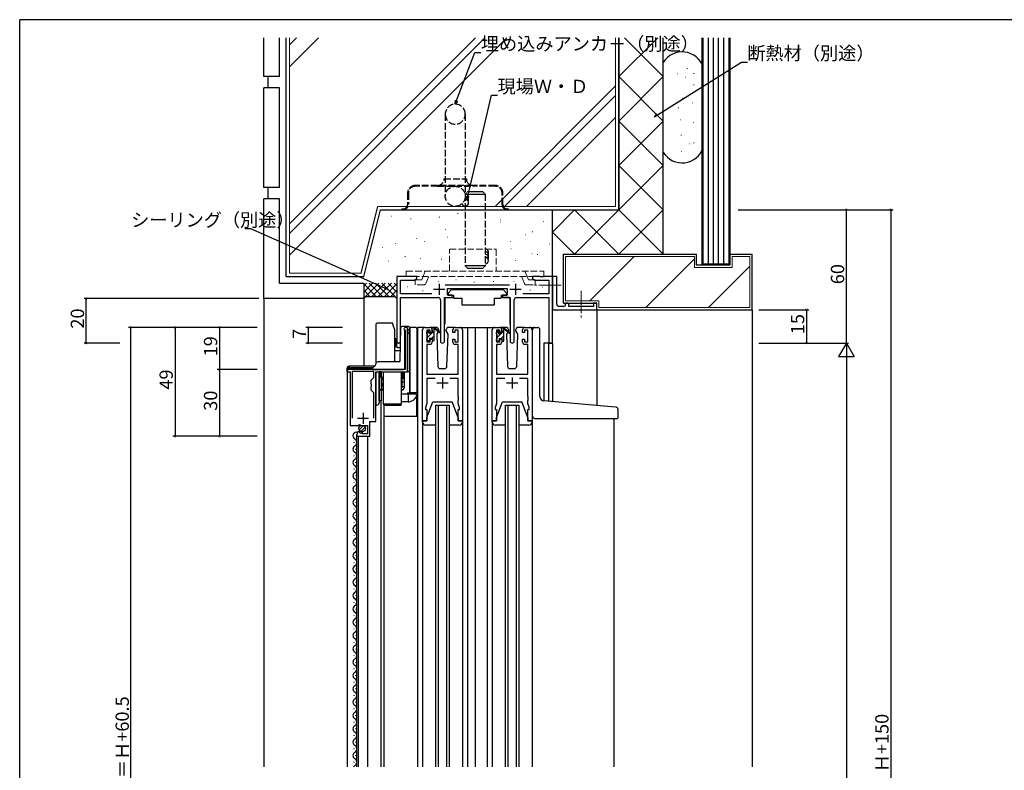
# Model space of a CAD drawing. Extents: x 0 to 1133, y 0 to 806.
# Drawn here: x 4 to 448, y 464 to 802 of the extents above; entities that cross this region are included whole.
import ezdxf

# ---------------------------------------------------------------- set-up
doc = ezdxf.new("R2010")
doc.units = 0
for name, pattern in [('HIDDEN', [0.375, 0.25, -0.125]), ('YCENTER_1', [13, 10, -1, 1, -1]), ('YHIDDEN_1', [4, 3, -1])]:
    doc.linetypes.add(name, pattern=pattern)
for name, color, linetype in [('YKK_11', 7, 'CONTINUOUS'), ('YKK_12', 2, 'CONTINUOUS'), ('YKK_13', 4, 'CONTINUOUS'), ('YKK_D', 6, 'CONTINUOUS'), ('YKK_ZWAK', 7, 'CONTINUOUS'), ('YSS_K', 3, 'CONTINUOUS')]:
    doc.layers.add(name, color=color, linetype=linetype)
doc.styles.get("Standard").update_dxf_attribs({"font": 'ROMANS.SHX', "bigfont": 'EXTFONT.SHX'})

# ---------------------------------------------------------------- blocks, each defined once
blk = doc.blocks.new('A201')
at = {"layer": 'YKK_ZWAK', "color": 254, "linetype": 'Continuous'}
for p in [(571, 410), (21, 35)]:
    blk.add_line(p, (21, 410), dxfattribs=at)

msp = doc.modelspace()

# ---------------------------------------------------------------- linework, layer by layer
at = {"layer": 'YKK_11', "color": 0, "linetype": 'ByBlock', "lineweight": -2}
for p, q in [((183, 686.34), (174, 686.34)), ((174, 686.34), (174, 657.15)), ((175.63, 678.47), (175.63, 684.71)), ((175.63, 684.71), (181.91, 684.71)), ((181.91, 684.71), (183, 685.34)), ((183, 685.34), (183, 686.34)), ((238.54, 686.34), (235, 686.34)), ((235, 686.34), (235, 685.34)), ((235, 685.34), (236.09, 684.71)), ((236.09, 684.71), (242.37, 684.71)), ((238.72, 686.22), (238.54, 686.34)), ((239.27, 686.22), (238.72, 686.22)), ((239.46, 686.34), (239.27, 686.22)), ((239.54, 686.34), (239.46, 686.34)), ((239.72, 686.22), (239.54, 686.34)), ((240.27, 686.22), (239.72, 686.22)), ((240.46, 686.34), (240.27, 686.22)), ((244, 686.34), (240.46, 686.34)), ((242.37, 684.71), (242.37, 678.47)), ((246, 686.34), (244, 686.34)), ((244, 686.34), (244, 672.84)), ((244, 656.34), (244, 686.34)), ((246, 673.84), (246, 686.34)), ((224.7, 682.47), (195.69, 682.47)), ((196.8, 677.84), (196.8, 680.84)), ((196.8, 680.84), (223.6, 680.84)), ((223.6, 680.84), (223.6, 677.84)), ((189.65, 678.47), (175.63, 678.47)), ((175.63, 657.15), (175.63, 676.84)), ((175.63, 676.84), (192.55, 676.84)), ((193.55, 675.84), (193.55, 657.29)), ((195.45, 657.29), (195.45, 676.84)), ((195.45, 676.84), (198.8, 676.84)), ((198.8, 677.84), (196.8, 677.84)), ((198.8, 676.84), (198.8, 677.84)), ((223.6, 677.84), (221.6, 677.84)), ((221.6, 677.84), (221.6, 676.84)), ((221.6, 676.84), (224.95, 676.84)), ((224.95, 676.84), (224.95, 657.29)), ((226.85, 657.29), (226.85, 675.84)), ((227.85, 676.84), (242.37, 676.84)), ((242.37, 678.47), (230.75, 678.47)), ((242.37, 676.84), (242.37, 656.34)), ((244, 672.84), (244, 671.34)), ((244, 671.34), (264, 671.34)), ((249, 672.84), (247, 672.84)), ((250.5, 674.34), (250, 674.34)), ((250, 674.34), (250, 673.84)), ((251.5, 672.84), (251.5, 673.34)), ((262.5, 672.84), (251.5, 672.84)), ((264, 674.34), (262.5, 674.34)), ((262.5, 674.34), (262.5, 672.84)), ((264, 671.34), (264, 674.34)), ((177.1, 662.54), (177.3, 662.34)), ((177.3, 662.34), (177.7, 662.34)), ((177.7, 662.34), (177.7, 644.34)), ((178.7, 663.34), (177.9, 663.34)), ((178.7, 643.34), (178.7, 663.34)), ((185.5, 621.34), (185.5, 662.34)), ((186.5, 663.34), (188.8, 663.34)), ((189, 662.14), (187.5, 662.14)), ((187.5, 662.14), (187.5, 656.94)), ((189, 661.04), (189, 662.14)), ((189.8, 661.04), (189, 661.04)), ((189.8, 662.34), (189.8, 661.04)), ((199.2, 661.04), (199.2, 662.34)), ((200, 661.04), (199.2, 661.04)), ((201.5, 662.14), (200, 662.14)), ((200, 662.14), (200, 661.04)), ((200.2, 663.34), (202.5, 663.34)), ((201.5, 656.94), (201.5, 662.14)), ((203.5, 662.34), (203.5, 621.34)), ((216.9, 621.34), (216.9, 662.34)), ((217.9, 663.34), (220.2, 663.34)), ((220.4, 662.14), (218.9, 662.14)), ((218.9, 662.14), (218.9, 656.94)), ((220.4, 661.04), (220.4, 662.14)), ((221.2, 661.04), (220.4, 661.04)), ((221.2, 662.34), (221.2, 661.04)), ((230.6, 661.04), (230.6, 662.34)), ((231.4, 661.04), (230.6, 661.04)), ((232.9, 662.14), (231.4, 662.14)), ((231.4, 662.14), (231.4, 661.04)), ((231.6, 663.34), (233.9, 663.34)), ((232.9, 656.94), (232.9, 662.14)), ((234.9, 662.34), (234.9, 621.34)), ((187.5, 656.94), (189, 656.94)), ((189, 656.94), (189, 658.04)), ((189, 658.04), (189.8, 658.04)), ((189.8, 658.04), (189.8, 656.74)), ((199.2, 656.74), (199.2, 658.04)), ((199.2, 658.04), (200, 658.04)), ((200, 658.04), (200, 656.94)), ((200, 656.94), (201.5, 656.94)), ((218.9, 656.94), (220.4, 656.94)), ((220.4, 656.94), (220.4, 658.04)), ((220.4, 658.04), (221.2, 658.04)), ((221.2, 658.04), (221.2, 656.74)), ((230.6, 656.74), (230.6, 658.04)), ((230.6, 658.04), (231.4, 658.04)), ((231.4, 658.04), (231.4, 656.94)), ((231.4, 656.94), (232.9, 656.94)), ((188.8, 655.74), (187.43, 655.74)), ((187.43, 655.74), (187.43, 642.34)), ((201.57, 655.74), (200.2, 655.74)), ((201.57, 642.34), (201.57, 655.74)), ((220.2, 655.74), (218.83, 655.74)), ((218.83, 655.74), (218.83, 642.34)), ((232.97, 655.74), (231.6, 655.74)), ((232.97, 642.34), (232.97, 655.74)), ((242.37, 656.34), (244, 656.34)), ((177.7, 644.34), (151.7, 644.34)), ((151.7, 644.34), (151.7, 643.34)), ((151.7, 643.34), (152.9, 643.34)), ((152.9, 643.34), (152.9, 619.24)), ((163.6, 643.44), (153.8, 643.44)), ((153.8, 643.44), (153.8, 622.44)), ((163.6, 640.79), (163.6, 643.44)), ((164.5, 620.94), (164.5, 643.34)), ((164.5, 643.34), (178.7, 643.34)), ((162.4, 639.59), (163.6, 640.79)), ((162.4, 638.01), (162.4, 639.59)), ((187.43, 642.34), (201.57, 642.34)), ((191.15, 640.41), (187.43, 640.41)), ((187.43, 640.41), (187.43, 629.07)), ((201.57, 640.41), (197.85, 640.41)), ((201.57, 632.3), (201.57, 640.41)), ((218.83, 642.34), (232.97, 642.34)), ((222.55, 640.41), (218.83, 640.41)), ((218.83, 640.41), (218.83, 629.07)), ((232.97, 640.41), (229.25, 640.41)), ((232.97, 632.3), (232.97, 640.41)), ((162.54, 637.82), (162.4, 638.01)), ((162.4, 636.67), (162.54, 636.86)), ((162.4, 635.09), (162.4, 636.67)), ((163.6, 633.89), (162.4, 635.09)), ((162.54, 636.86), (162.54, 637.82)), ((163.6, 622.44), (163.6, 633.89)), ((163.6, 622.44), (163.6, 633.89)), ((201.69, 632.11), (201.57, 632.3)), ((201.57, 631.38), (201.69, 631.56)), ((201.57, 631.3), (201.57, 631.38)), ((201.69, 631.11), (201.57, 631.3)), ((201.57, 630.38), (201.69, 630.56)), ((201.57, 629.07), (201.57, 630.38)), ((201.69, 631.56), (201.69, 632.11)), ((201.69, 630.56), (201.69, 631.11)), ((233.09, 632.11), (232.97, 632.3)), ((232.97, 631.38), (233.09, 631.56)), ((232.97, 631.3), (232.97, 631.38)), ((233.09, 631.11), (232.97, 631.3)), ((232.97, 630.38), (233.09, 630.56)), ((232.97, 629.07), (232.97, 630.38)), ((233.09, 631.56), (233.09, 632.11)), ((233.09, 630.56), (233.09, 631.11)), ((187.43, 629.07), (186.8, 627.34)), ((186.8, 627.34), (186.8, 626.34)), ((186.8, 626.34), (187.5, 626.34)), ((187.5, 626.34), (187.5, 621.34)), ((201.5, 621.34), (201.5, 626.34)), ((201.5, 626.34), (202.2, 626.34)), ((202.2, 627.34), (201.57, 629.07)), ((202.2, 626.34), (202.2, 627.34)), ((218.83, 629.07), (218.2, 627.34)), ((218.2, 627.34), (218.2, 626.34)), ((218.2, 626.34), (218.9, 626.34)), ((218.9, 626.34), (218.9, 621.34)), ((232.9, 621.34), (232.9, 626.34)), ((232.9, 626.34), (233.6, 626.34)), ((233.6, 627.34), (232.97, 629.07)), ((233.6, 626.34), (233.6, 627.34)), ((187.5, 621.34), (185.5, 621.34)), ((203.5, 621.34), (201.5, 621.34)), ((218.9, 621.34), (216.9, 621.34)), ((234.9, 621.34), (232.9, 621.34)), ((152.9, 619.24), (156.53, 619.24)), ((156.53, 619.24), (157.07, 619.69)), ((157.07, 619.69), (157.4, 619.54)), ((157.4, 619.54), (157.7, 619.24)), ((157.7, 619.24), (160.7, 619.24)), ((160.7, 619.24), (160.7, 615.44)), ((161.8, 614.34), (161.8, 620.94)), ((161.8, 620.94), (164.5, 620.94)), ((155.9, 615.14), (155.9, 614.34)), ((155.9, 614.34), (161.8, 614.34)), ((157.29, 616.19), (157.08, 616.44)), ((157.21, 615.87), (157.29, 616.19)), ((157.67, 615.6), (157.21, 615.87)), ((158.25, 616.17), (157.67, 615.6)), ((158.5, 616.07), (158.25, 616.17)), ((158.5, 615.44), (158.5, 616.07)), ((160.7, 615.44), (158.5, 615.44))]:
    msp.add_line(p, q, dxfattribs=at)
at = {"layer": 'YKK_11', "color": 2}
for p, q in [((190.5, 680.54), (195.5, 680.54)), ((193, 683.04), (193, 678.04)), ((224.9, 680.54), (229.9, 680.54)), ((227.4, 683.04), (227.4, 678.04)), ((194.5, 640.84), (194.5, 635.84)), ((225.9, 640.84), (225.9, 635.84)), ((192, 638.34), (197, 638.34)), ((223.4, 638.34), (228.4, 638.34)), ((156.2, 622.44), (161.2, 622.44)), ((158.7, 624.94), (158.7, 619.94))]:
    msp.add_line(p, q, dxfattribs=at)
at = {"layer": 'YKK_11', "color": 0, "linetype": 'ByBlock', "lineweight": -2}
for centre, radius, start, end in [((192.55, 675.84), 1, 0, 90), ((227.85, 675.84), 1, 90, 180), ((247, 673.84), 1, 179.9999, 270.0001), ((249, 673.84), 1, 270, 359.9998), ((250.5, 673.34), 1, 359.9998, 90), ((177.9, 662.54), 0.8, 90, 180), ((186.5, 662.34), 1, 90, 180), ((188.8, 662.34), 1, 0, 90), ((200.2, 662.34), 1, 90, 180), ((202.5, 662.34), 1, 0, 90), ((217.9, 662.34), 1, 90, 180), ((220.2, 662.34), 1, 0, 90), ((231.6, 662.34), 1, 90, 180), ((233.9, 662.34), 1, 0, 90), ((174.81, 657.15), 0.815, 180, 0), ((188.8, 656.74), 1, 270, 360), ((194.5, 657.29), 0.95, 180, 0), ((200.2, 656.74), 1, 180, 270), ((220.2, 656.74), 1, 270, 360), ((225.9, 657.29), 0.95, 180, 0), ((231.6, 656.74), 1, 180, 270), ((157.2, 615.14), 1.3, 95.2159, 180)]:
    msp.add_arc(centre, radius, start, end, dxfattribs=at)
at = {"layer": 'YKK_12'}
for p, q in [((264, 671.34), (264, 628.18)), ((186.5, 663.34), (183.3, 663.34)), ((183.3, 663.34), (183.3, 465.34)), ((201.35, 663.34), (209.2, 663.34)), ((205.7, 663.34), (205.7, 465.34)), ((209.2, 663.34), (209.2, 465.34)), ((209.2, 663.34), (217.9, 663.34)), ((214.7, 663.34), (214.7, 465.34)), ((233.9, 663.34), (237.1, 663.34)), ((174, 656.58), (174, 657.15)), ((244, 656.34), (240.1, 656.34)), ((240.1, 656.34), (240.1, 630.27)), ((242.37, 630.07), (242.37, 656.34)), ((244, 656.34), (244, 629.93)), ((151.7, 465.34), (151.7, 643.34)), ((166.8, 465.34), (166.8, 630.34)), ((168, 628.34), (168, 465.34)), ((191.5, 465.34), (191.5, 628.34)), ((191.5, 628.34), (197.5, 628.34)), ((192.5, 628.34), (192.5, 465.34)), ((196.5, 465.34), (196.5, 628.34)), ((197.5, 628.34), (197.5, 465.34)), ((222.9, 465.34), (222.9, 628.34)), ((222.9, 628.34), (228.9, 628.34)), ((223.9, 628.34), (223.9, 465.34)), ((227.9, 465.34), (227.9, 628.34)), ((228.9, 628.34), (228.9, 465.34)), ((271.7, 622.34), (271.7, 465.34)), ((155.9, 465.34), (155.9, 614.93)), ((156.7, 465.34), (156.7, 614.33)), ((160.9, 465.34), (160.9, 614.33)), ((154.64, 611.43), (154.64, 611.63)), ((155.4, 608.43), (155.4, 608.63)), ((154.64, 605.43), (154.64, 605.63)), ((154.64, 599.43), (154.64, 599.63)), ((155.4, 602.43), (155.4, 602.63)), ((155.4, 596.43), (155.4, 596.63)), ((154.64, 593.43), (154.64, 593.63)), ((155.4, 590.43), (155.4, 590.63)), ((154.64, 587.43), (154.64, 587.63)), ((154.64, 581.43), (154.64, 581.63)), ((155.4, 584.43), (155.4, 584.63)), ((155.4, 578.43), (155.4, 578.63)), ((154.64, 575.43), (154.64, 575.63)), ((155.4, 572.43), (155.4, 572.63)), ((154.64, 569.43), (154.64, 569.63)), ((154.64, 563.43), (154.64, 563.63)), ((155.4, 566.43), (155.4, 566.63)), ((155.4, 560.43), (155.4, 560.63)), ((154.64, 557.43), (154.64, 557.63)), ((155.4, 554.43), (155.4, 554.63)), ((154.64, 551.43), (154.64, 551.63)), ((155.4, 548.43), (155.4, 548.63)), ((154.64, 545.43), (154.64, 545.63)), ((155.4, 542.43), (155.4, 542.63)), ((154.64, 539.43), (154.64, 539.63)), ((154.64, 533.43), (154.64, 533.63)), ((155.4, 536.43), (155.4, 536.63)), ((155.4, 530.43), (155.4, 530.63)), ((154.64, 527.43), (154.64, 527.63)), ((155.4, 524.43), (155.4, 524.63)), ((154.64, 521.43), (154.64, 521.63)), ((154.64, 515.43), (154.64, 515.63)), ((155.4, 518.43), (155.4, 518.63)), ((155.4, 512.43), (155.4, 512.63)), ((154.64, 509.43), (154.64, 509.63)), ((155.4, 506.43), (155.4, 506.63)), ((154.64, 503.43), (154.64, 503.63)), ((154.64, 497.43), (154.64, 497.63)), ((155.4, 500.43), (155.4, 500.63)), ((155.4, 494.43), (155.4, 494.63)), ((154.64, 491.43), (154.64, 491.63)), ((155.4, 488.43), (155.4, 488.63)), ((154.64, 485.43), (154.64, 485.63)), ((154.64, 479.43), (154.64, 479.63)), ((155.4, 482.43), (155.4, 482.63)), ((155.4, 476.43), (155.4, 476.63)), ((154.64, 473.43), (154.64, 473.63)), ((155.4, 470.43), (155.4, 470.63)), ((154.64, 467.43), (154.64, 467.63))]:
    msp.add_line(p, q, dxfattribs=at)
for centre, start, end in [((155.86, 614.53), 71.9145, 240.7975), ((154.18, 611.53), 299.2025, 60.7975), ((155.86, 608.53), 119.2025, 240.7975), ((155.86, 602.53), 119.2025, 240.7975), ((154.18, 605.53), 299.2025, 60.7975), ((154.18, 599.53), 299.2025, 60.7975), ((155.86, 596.53), 119.2025, 240.7975), ((154.18, 593.53), 299.2025, 60.7975), ((155.86, 590.53), 119.2025, 240.7975), ((155.86, 584.53), 119.2025, 240.7975), ((154.18, 587.53), 299.2025, 60.7975), ((154.18, 581.53), 299.2025, 60.7975), ((155.86, 578.53), 119.2025, 240.7975), ((154.18, 575.53), 299.2025, 60.7975), ((155.86, 572.53), 119.2025, 240.7975), ((155.86, 566.53), 119.2025, 240.7975), ((154.18, 569.53), 299.2025, 60.7975), ((154.18, 563.53), 299.2025, 60.7975), ((155.86, 560.53), 119.2025, 240.7975), ((154.18, 557.53), 299.2025, 60.7975), ((155.86, 554.53), 119.2025, 240.7975), ((154.18, 551.53), 299.2025, 60.7975), ((155.86, 548.53), 119.2025, 240.7975), ((154.18, 545.53), 299.2025, 60.7975), ((155.86, 542.53), 119.2025, 240.7975), ((155.86, 536.53), 119.2025, 240.7975), ((154.18, 539.53), 299.2025, 60.7975), ((154.18, 533.53), 299.2025, 60.7975), ((155.86, 530.53), 119.2025, 240.7975), ((154.18, 527.53), 299.2025, 60.7975), ((155.86, 524.53), 119.2025, 240.7975), ((155.86, 518.53), 119.2025, 240.7975), ((154.18, 521.53), 299.2025, 60.7975), ((154.18, 515.53), 299.2025, 60.7975), ((155.86, 512.53), 119.2025, 240.7975), ((154.18, 509.53), 299.2025, 60.7975), ((155.86, 506.53), 119.2025, 240.7975), ((155.86, 500.53), 119.2025, 240.7975), ((154.18, 503.53), 299.2025, 60.7975), ((154.18, 497.53), 299.2025, 60.7975), ((155.86, 494.53), 119.2025, 240.7975), ((154.18, 491.53), 299.2025, 60.7975), ((155.86, 488.53), 119.2025, 240.7975), ((155.86, 482.53), 119.2025, 240.7975), ((154.18, 485.53), 299.2025, 60.7975), ((154.18, 479.53), 299.2025, 60.7975), ((155.86, 476.53), 119.2025, 240.7975), ((154.18, 473.53), 299.2025, 60.7975), ((155.86, 470.53), 119.2025, 240.7975), ((155.86, 464.53), 119.2025, 151.8518), ((154.18, 467.53), 299.2025, 60.7975)]:
    msp.add_arc(centre, 1.72, start, end, dxfattribs=at)
at = {"layer": 'YKK_13', "linetype": 'YHIDDEN_1'}
for p, q in [((195.75, 759.44), (195.75, 722.44)), ((204.75, 759.44), (204.75, 722.44)), ((195.25, 730.34), (205.25, 730.34)), ((178.75, 723.84), (178.75, 718.74)), ((179.15, 723.84), (179.15, 718.74)), ((192.25, 727.34), (182.25, 727.34)), ((192.25, 726.94), (182.25, 726.94)), ((208.25, 727.34), (192.25, 727.34)), ((192.25, 726.94), (208.25, 726.94)), ((218.25, 727.34), (208.25, 727.34)), ((218.25, 726.94), (208.25, 726.94)), ((221.35, 718.74), (221.35, 723.84)), ((221.75, 718.74), (221.75, 723.84)), ((176.25, 716.74), (176.25, 716.34)), ((176.25, 716.74), (176.75, 716.74)), ((176.25, 716.34), (176.75, 716.34)), ((176.75, 716.34), (223.75, 716.34)), ((223.75, 716.74), (224.25, 716.74)), ((223.75, 716.34), (224.25, 716.34)), ((224.25, 716.34), (224.25, 716.74)), ((166.4, 643.34), (166.4, 641.14)), ((176.5, 643.34), (176.5, 640.64)), ((166.4, 641.14), (165.9, 640.64)), ((166.4, 641.14), (166.9, 641.14)), ((176.2, 640.64), (176.5, 640.64)), ((176.5, 640.64), (177.2, 639.94)), ((166.18, 635.44), (167.9, 635.44)), ((175.9, 635.44), (176.91, 635.44))]:
    msp.add_line(p, q, dxfattribs=at)
at = {"layer": 'YKK_13', "linetype": 'YHIDDEN_1', "lineweight": 13}
for p, q in [((197.7, 688.64), (197.7, 698.64)), ((197.7, 698.64), (218.7, 698.64)), ((218.7, 698.64), (218.7, 688.64)), ((178.2, 686.34), (178.2, 688.64)), ((178.2, 688.64), (240.2, 688.64)), ((185.81, 686.34), (186.74, 688.64)), ((232.6, 686.34), (231.67, 688.64)), ((240.2, 686.34), (240.2, 688.64)), ((240.2, 686.34), (178.2, 686.34)), ((182.2, 682.54), (182.2, 684.84)), ((182.2, 684.84), (185.2, 684.84)), ((185.2, 684.84), (185.81, 686.34)), ((187.01, 683.16), (188.29, 686.34)), ((231.4, 683.16), (230.12, 686.34)), ((233.2, 684.84), (232.6, 686.34)), ((236.2, 684.84), (233.2, 684.84)), ((236.2, 682.54), (236.2, 684.84)), ((186.08, 682.54), (182.2, 682.54)), ((232.33, 682.54), (236.2, 682.54))]:
    msp.add_line(p, q, dxfattribs=at)
at = {"layer": 'YKK_13'}
for p, q in [((198.6, 680.44), (197, 678.84)), ((197, 678.84), (197, 677.84)), ((198.6, 680.44), (221.8, 680.44)), ((221.8, 680.44), (223.4, 678.84)), ((223.4, 678.84), (223.4, 677.84)), ((195.55, 676.54), (195.55, 664.84)), ((195.85, 676.84), (199.49, 676.84)), ((197, 677.84), (199.4, 677.84)), ((199.4, 677.84), (199.4, 677.34)), ((199.4, 677.34), (199.54, 676.54)), ((199.54, 676.54), (203.2, 676.54)), ((203.2, 676.54), (203.2, 673.54)), ((217.86, 676.54), (220.86, 676.54)), ((217.86, 676.54), (217.86, 673.54)), ((221, 677.34), (220.86, 676.54)), ((224.55, 676.84), (220.91, 676.84)), ((221, 677.84), (223.4, 677.84)), ((221, 677.84), (221, 677.34)), ((224.85, 676.54), (224.84, 664.84)), ((203.2, 673.54), (217.86, 673.54)), ((164.4, 664.34), (164.4, 646.84)), ((171.91, 665.34), (165.4, 665.34)), ((172.27, 664.34), (171.91, 665.34)), ((173, 662.34), (172.27, 664.34)), ((173, 647.84), (173, 662.34)), ((175.41, 648.32), (175.79, 663.35)), ((176.56, 663.84), (176.29, 663.84)), ((176.52, 663.84), (176.29, 663.84)), ((179.2, 663.84), (176.56, 663.84)), ((177.5, 644.84), (177.5, 662.34)), ((178.7, 662.34), (179.2, 662.34)), ((178.7, 661.34), (178.7, 662.34)), ((178.7, 661.34), (178.7, 660.84)), ((179.7, 662.84), (179.7, 663.34)), ((180, 663.34), (179.7, 663.34)), ((179.7, 661.34), (179.7, 662.84)), ((182.5, 663.34), (180, 663.34)), ((180, 633.84), (180, 663.34)), ((183, 662.84), (183, 634.34)), ((187.5, 660.83), (188.56, 661.89)), ((187.5, 660.64), (187.5, 661.24)), ((187.59, 661.45), (188.09, 661.95)), ((187.7, 658.79), (190.8, 661.89)), ((188.6, 661.74), (188.6, 661.4)), ((191.78, 663.34), (188.8, 663.34)), ((189.8, 660.94), (189.8, 663.04)), ((189.82, 663.16), (189.98, 663.32)), ((190.1, 663.34), (190.89, 663.34)), ((190.8, 662.84), (190.8, 663.34)), ((190.8, 657.64), (190.8, 662.24)), ((191.08, 663.27), (193.26, 661.22)), ((193.23, 660.88), (191.09, 662.57)), ((192.56, 661.41), (191.96, 660.37)), ((192.8, 661.84), (192.73, 661.72)), ((192.78, 662.37), (192.8, 661.84)), ((196.19, 661.84), (196.21, 662.37)), ((197.04, 660.37), (196.19, 661.84)), ((197.04, 660.37), (196.19, 661.84)), ((200.2, 663.34), (197.21, 663.34)), ((218.9, 660.8), (219.88, 661.78)), ((218.9, 660.44), (218.9, 661.04)), ((218.99, 661.25), (219.49, 661.75)), ((220, 661.54), (220, 661.2)), ((223.18, 663.34), (220.2, 663.34)), ((221.2, 660.74), (221.2, 662.84)), ((221.2, 660.86), (222.2, 661.86)), ((221.5, 663.14), (222.29, 663.14)), ((222.2, 662.64), (222.2, 663.14)), ((222.2, 657.44), (222.2, 662.04)), ((222.48, 663.07), (224.66, 661.02)), ((224.63, 660.68), (222.49, 662.37)), ((223.88, 661.28), (223.36, 660.37)), ((224.2, 661.84), (224.06, 661.59)), ((224.18, 662.37), (224.2, 661.84)), ((227.59, 661.84), (227.61, 662.37)), ((228.44, 660.37), (227.59, 661.84)), ((227.74, 661.58), (227.59, 661.84)), ((231.6, 663.34), (228.61, 663.34)), ((235.1, 630.71), (235.1, 662.34)), ((236.1, 663.34), (237.4, 663.34)), ((238.4, 632.25), (238.4, 662.34)), ((173, 658.49), (173.65, 657.84)), ((173.65, 656.84), (173.65, 657.84)), ((173.65, 655.2), (173.65, 656.84)), ((173.65, 656.64), (173.92, 656.64)), ((173.92, 655.26), (173.92, 656.64)), ((178.7, 660.84), (179.2, 660.84)), ((178.7, 643.34), (178.7, 660.84)), ((179.5, 660.94), (179.5, 643.34)), ((187.5, 657.64), (187.5, 658.14)), ((187.7, 658.34), (187.7, 660.44)), ((188.3, 657.34), (187.8, 657.34)), ((188.6, 658.54), (188.6, 657.64)), ((188.6, 658.54), (189.8, 658.54)), ((189.06, 660.94), (189.8, 660.94)), ((189.7, 658.54), (190.8, 659.64)), ((189.8, 658.54), (189.8, 657.64)), ((190.5, 657.34), (190.1, 657.34)), ((191.96, 660.37), (192.46, 645.8)), ((196.53, 645.8), (197.04, 660.37)), ((218.9, 657.44), (218.9, 657.94)), ((219.1, 658.76), (221.08, 660.74)), ((219.1, 658.14), (219.1, 660.24)), ((219.7, 657.14), (219.2, 657.14)), ((219.73, 657.14), (220, 657.41)), ((220, 658.34), (220, 657.44)), ((220, 658.34), (221.2, 658.34)), ((220.46, 660.74), (221.2, 660.74)), ((220.93, 658.34), (222.2, 659.61)), ((221.2, 658.34), (221.2, 657.44)), ((221.9, 657.14), (221.5, 657.14)), ((221.98, 657.15), (222.19, 657.35)), ((223.36, 660.37), (223.86, 645.8)), ((227.93, 645.8), (228.44, 660.37)), ((173, 654.83), (173.65, 655.2)), ((173, 654.63), (173.92, 654.63)), ((173, 653.02), (175.53, 653.02)), ((173.92, 654.63), (173.92, 655.26)), ((174.97, 647.84), (165.4, 647.84)), ((173, 647.98), (175.05, 647.98)), ((175.33, 648.06), (175.05, 647.98)), ((151.4, 644.84), (151.9, 644.84)), ((151.4, 644.84), (151.4, 643.34)), ((151.9, 643.34), (151.4, 643.34)), ((163, 644.84), (151.9, 644.84)), ((163.82, 645.84), (152.4, 645.84)), ((152.4, 645.84), (152.4, 645.34)), ((152.4, 645.34), (163.13, 645.34)), ((163, 644.84), (163, 644.34)), ((163, 644.34), (177, 644.34)), ((165.9, 643.34), (165.9, 630.34)), ((166.9, 643.34), (165.9, 643.34)), ((165.9, 630.34), (165.9, 643.34)), ((166.85, 643.34), (166.85, 641.24)), ((166.9, 643.34), (166.9, 630.34)), ((167.9, 628.84), (167.9, 643.34)), ((175.9, 643.34), (175.9, 628.84)), ((176.05, 641.74), (176.05, 643.34)), ((176.2, 643.34), (176.2, 636.14)), ((176.2, 640.24), (176.2, 643.34)), ((176.2, 643.34), (176.2, 636.31)), ((176.5, 643.34), (176.5, 640.74)), ((176.95, 643.34), (176.95, 640.29)), ((177.2, 644.38), (177.2, 644.34)), ((177.2, 643.34), (177.2, 636.14)), ((179.5, 643.34), (178.7, 643.34)), ((179.5, 643.34), (179.57, 643.34)), ((179.57, 643.34), (179.57, 633.84)), ((193.46, 644.84), (195.53, 644.84)), ((224.86, 644.84), (226.93, 644.84)), ((164.5, 643.04), (164.5, 630.34)), ((166.85, 641.24), (166.4, 641.24)), ((167.9, 640.74), (166.9, 640.74)), ((167.05, 640.74), (167.05, 638.6)), ((176.05, 641.74), (175.9, 641.74)), ((176.05, 640.26), (176.05, 641.74)), ((176.05, 640.26), (176.05, 637.81)), ((176.5, 640.74), (176.2, 640.74)), ((176.2, 640.24), (176.2, 636.31)), ((176.5, 640.74), (176.95, 640.29)), ((166.9, 636.14), (167.9, 636.14)), ((167.9, 635.14), (166.9, 635.14)), ((167.05, 637.81), (167.05, 638.6)), ((176.05, 637.81), (175.9, 637.43)), ((176.05, 637.47), (175.9, 636.93)), ((175.9, 636.14), (176.2, 636.14)), ((176.2, 635.14), (175.9, 635.14)), ((176.05, 637.47), (176.05, 637.81)), ((177.2, 638.64), (176.2, 638.64)), ((177.2, 636.64), (176.2, 636.64)), ((164.5, 630.34), (164.5, 628.34)), ((166.9, 630.34), (165.9, 630.34)), ((165.9, 630.34), (165.9, 629.34)), ((178.7, 633.34), (175.9, 633.34)), ((178.7, 633.84), (178.7, 633.34)), ((178.7, 633.84), (179.57, 633.84)), ((179, 633.34), (178.7, 633.34)), ((182.5, 633.34), (179, 633.34)), ((179, 633.34), (179, 629.84)), ((179.57, 633.84), (180, 633.84)), ((182.5, 633.84), (180, 633.84)), ((183, 623.34), (183, 632.84)), ((235.1, 623.34), (235.1, 630.71)), ((270.69, 627.59), (240.22, 630.26)), ((164.5, 628.34), (164.9, 628.34)), ((167.9, 628.84), (167.9, 628.34)), ((175.9, 628.84), (167.9, 628.84)), ((167.9, 628.34), (175.9, 628.34)), ((168, 628.34), (168, 623.34)), ((179, 629.84), (175.9, 629.84)), ((175.9, 628.34), (175.9, 628.84)), ((187.5, 622.84), (190.1, 629.84)), ((190.1, 629.84), (198.9, 629.84)), ((201.5, 622.84), (198.9, 629.84)), ((218.9, 622.84), (221.5, 629.84)), ((221.5, 629.84), (230.3, 629.84)), ((232.9, 622.84), (230.3, 629.84)), ((272.69, 627.42), (270.69, 627.59)), ((273.6, 622.64), (273.6, 626.42)), ((168, 623.34), (183, 623.34)), ((185.5, 620.84), (185.5, 621.34)), ((185.5, 621.34), (187.5, 621.34)), ((187.5, 621.34), (187.5, 622.84)), ((201.5, 622.84), (201.5, 621.34)), ((201.5, 621.34), (203.5, 621.34)), ((203.5, 621.34), (203.5, 620.84)), ((216.9, 620.84), (216.9, 621.34)), ((216.9, 621.34), (218.9, 621.34)), ((218.9, 621.34), (218.9, 622.84)), ((232.9, 622.84), (232.9, 621.34)), ((232.9, 621.34), (234.9, 621.34)), ((234.9, 621.34), (234.9, 620.84)), ((236.1, 622.34), (273.3, 622.34)), ((185.5, 620.84), (185.5, 465.34)), ((191.5, 619.34), (187, 619.34)), ((202, 619.34), (197.5, 619.34)), ((203.5, 620.84), (203.5, 465.34)), ((216.9, 620.84), (216.9, 465.34)), ((222.9, 619.34), (218.4, 619.34)), ((233.4, 619.34), (228.9, 619.34)), ((234.9, 620.84), (234.9, 465.34))]:
    msp.add_line(p, q, dxfattribs=at)
at = {"layer": 'YKK_13', "linetype": 'YCENTER_1', "lineweight": 13}
for p, q in [((247.94, 682.34), (235.96, 682.34)), ((257, 679.78), (257, 667.41))]:
    msp.add_line(p, q, dxfattribs=at)
at = {"layer": 'YKK_13', "linetype": 'Continuous'}
for p, q in [((156.96, 617.23), (158.86, 619.12)), ((157.64, 616.49), (159.59, 618.44))]:
    msp.add_line(p, q, dxfattribs=at)
at = {"layer": 'YKK_13', "flags": 128}
for points in [[(173.92, 654.63), (174.29, 654.39), (174.72, 654.29), (175.15, 654.31), (175.56, 654.47)], [(167.05, 638.6), (167.11, 638.25), (167.29, 637.94), (167.56, 637.72), (167.9, 637.61)]]:
    msp.add_lwpolyline(points, dxfattribs=at)
at = {"layer": 'YKK_13', "extrusion": (0, 0, -1), "flags": 128}
for points in [[(-167.9, 639.74), (-167.57, 639.87), (-167.31, 640.1), (-167.06, 640.74)], [(-167.9, 636.86), (-167.57, 636.96), (-167.29, 637.17), (-167.11, 637.47), (-167.05, 637.81)], [(-175.9, 636.47), (-175.98, 636.45), (-176.06, 636.43), (-176.12, 636.4), (-176.16, 636.38), (-176.19, 636.34), (-176.2, 636.31), (-176.19, 636.28), (-176.16, 636.25), (-176.12, 636.22), (-176.06, 636.19), (-175.98, 636.17), (-175.9, 636.15)]]:
    msp.add_lwpolyline(points, dxfattribs=at)
at = {"layer": 'YKK_13', "linetype": 'YHIDDEN_1'}
msp.add_circle((200.25, 722.44), 4.5, dxfattribs=at)
at = {"layer": 'YKK_13', "linetype": 'Continuous'}
msp.add_circle((158.3, 617.79), 1.45, dxfattribs=at)
at = {"layer": 'YKK_13', "linetype": 'YHIDDEN_1'}
for centre, radius, start, end in [((200.25, 759.44), 4.5, 0, 180), ((200.25, 759.44), 4.5, 180, 0), ((192.25, 730.34), 3, 270, 0), ((208.25, 730.34), 3, 180, 270), ((182.25, 723.84), 3.5, 90, 180), ((182.25, 723.84), 3.1, 90, 180), ((218.25, 723.84), 3.5, 0, 90), ((218.25, 723.84), 3.1, 0, 90), ((176.75, 718.74), 2.4, 270, 0), ((176.75, 718.74), 2, 270, 0), ((223.75, 718.74), 2.4, 180, 270), ((223.75, 718.74), 2, 180, 270), ((166.9, 636.14), 1, 180, 270)]:
    msp.add_arc(centre, radius, start, end, dxfattribs=at)
at = {"layer": 'YKK_13', "linetype": 'YHIDDEN_1', "lineweight": 13}
for centre, start, end in [((186.08, 683.54), 270.0009, 338.0057), ((232.33, 683.54), 201.9943, 269.9991)]:
    msp.add_arc(centre, 1, start, end, dxfattribs=at)
at = {"layer": 'YKK_13'}
for centre, radius, start, end in [((195.85, 676.54), 0.3, 90, 180), ((224.55, 676.54), 0.3, 359.9965, 89.9965), ((165.4, 664.34), 1, 90, 180), ((176.29, 663.34), 0.5, 90, 178.5935), ((179.2, 663.34), 0.5, 0, 90), ((179.2, 662.84), 0.5, 270, 0), ((179.2, 661.34), 0.5, 270, 0), ((182.5, 662.84), 0.5, 0, 90), ((187.8, 661.24), 0.3, 135, 180), ((188.3, 661.74), 0.3, 0, 135), ((188.6, 660.94), 0.25, 123.0557, 326.9443), ((188.3, 661.4), 0.3, 303.0557, 0), ((190.1, 663.04), 0.3, 90, 180), ((190.8, 662.64), 0.2, 20.8833, 233.1301), ((190.5, 662.24), 0.3, 0, 53.1301), ((190.89, 663.04), 0.3, 49.8974, 90), ((191.27, 662.82), 0.3, 200.8833, 234.62), ((191.78, 662.34), 1, 2, 90), ((193.35, 661.04), 0.2, 234.62, 114.62), ((197.21, 662.34), 1, 90, 178), ((219.2, 661.04), 0.3, 135, 180), ((219.7, 661.54), 0.3, 0, 135), ((219.7, 661.2), 0.3, 303.0557, 0), ((221.5, 662.84), 0.3, 90, 180), ((222.2, 662.44), 0.2, 20.8833, 233.1301), ((221.9, 662.04), 0.3, 0, 53.1301), ((222.29, 662.84), 0.3, 49.8974, 90), ((222.67, 662.62), 0.3, 200.8833, 234.62), ((223.18, 662.34), 1, 2, 90), ((224.75, 660.84), 0.2, 234.62, 114.62), ((228.61, 662.34), 1, 90, 178), ((236.1, 662.34), 1, 90, 180), ((237.4, 662.34), 1, 0, 90), ((174.85, 657.94), 1.6, 234.3409, 298.6595), ((187.7, 660.64), 0.2, 180, 270), ((187.7, 658.14), 0.2, 90, 180), ((187.8, 657.64), 0.3, 180, 270), ((188.3, 657.64), 0.3, 270, 0), ((189.06, 660.64), 0.3, 90, 146.9443), ((190.1, 657.64), 0.3, 180, 270), ((190.5, 657.64), 0.3, 270, 0), ((219.1, 660.44), 0.2, 180, 270), ((219.1, 657.94), 0.2, 90, 180), ((219.2, 657.44), 0.3, 180, 270), ((219.7, 657.44), 0.3, 270, 0), ((220, 660.74), 0.25, 123.0557, 326.9443), ((220.46, 660.44), 0.3, 90, 146.9443), ((221.5, 657.44), 0.3, 180, 270), ((221.9, 657.44), 0.3, 270, 0), ((165.4, 646.84), 1, 90, 182.6212), ((174.91, 648.34), 0.5, 270.0285, 358.1907), ((152.4, 644.84), 1, 90, 180), ((152.4, 644.84), 0.5, 90, 180), ((164, 644.84), 1, 107.3948, 180), ((163.4, 646.74), 1, 287.3948, 2.6212), ((177, 644.84), 0.5, 270, 0), ((193.46, 645.84), 1, 182, 270), ((195.53, 645.84), 1, 270, 358), ((224.86, 645.84), 1, 182, 270), ((226.93, 645.84), 1, 270, 358), ((175.85, 640.24), 0.35, 278.2132, 0), ((176.2, 636.14), 1, 270, 0), ((179, 633.84), 4, 270, 349.2674), ((182.5, 634.34), 0.5, 270, 0), ((182.5, 632.84), 0.5, 30.677, 90), ((182.5, 632.84), 0.5, 0, 30.677), ((240.4, 632.25), 2, 180, 265), ((164.9, 629.34), 1, 270, 0), ((272.6, 626.42), 1, 0, 85), ((236.1, 623.34), 1, 180, 224.427), ((236.1, 623.34), 1, 224.427, 270), ((273.3, 622.64), 0.3, 270, 0), ((187, 620.84), 1.5, 180, 270), ((202, 620.84), 1.5, 270, 0), ((218.4, 620.84), 1.5, 180, 270), ((233.4, 620.84), 1.5, 270, 0)]:
    msp.add_arc(centre, radius, start, end, dxfattribs=at)
at = {"layer": 'YKK_D'}
for p, q in [((200.85, 765.53), (209.1, 787.15)), ((209.1, 787.15), (211.8, 787.15)), ((291.32, 759.21), (329.16, 782.9)), ((329.16, 782.9), (331.86, 782.9)), ((205.86, 722.4), (216.61, 767.94)), ((216.61, 767.94), (219.31, 767.94)), ((327.77, 716.34), (397.5, 716.34)), ((339.5, 716.34), (377.5, 716.34)), ((376.5, 656.34), (376.5, 716.34)), ((396.5, 716.34), (396.5, 166.34)), ((108.1, 707.78), (105.4, 707.78)), ((168.51, 681.1), (108.1, 707.78)), ((111.76, 676.34), (33, 676.34)), ((34, 656.34), (34, 676.34)), ((337, 671.34), (359.5, 671.34)), ((358.5, 671.34), (358.5, 656.34)), ((111, 663.34), (53, 663.34)), ((54, 663.34), (54, 202.84)), ((111, 663.34), (73, 663.34)), ((74, 663.34), (74, 614.34)), ((111, 663.34), (93, 663.34)), ((94, 663.34), (94, 644.34)), ((149.4, 663.34), (133, 663.34)), ((134, 663.34), (134, 656.34)), ((49.17, 656.34), (33, 656.34)), ((149.4, 656.34), (133, 656.34)), ((337, 656.34), (359.5, 656.34)), ((339.5, 656.34), (377.5, 656.34)), ((339.5, 656.34), (377.5, 656.34)), ((376.5, 649.34), (376.5, 263.34)), ((111, 644.34), (93, 644.34)), ((111, 644.34), (93, 644.34)), ((94, 644.34), (94, 614.34)), ((111, 614.34), (73, 614.34)), ((111, 614.34), (93, 614.34))]:
    msp.add_line(p, q, dxfattribs=at)
at = {"layer": 'YKK_D', "linetype": 'ByBlock', "lineweight": -2}
for p, q in [((200.25, 763.94), (200.43, 765.69)), ((200.25, 763.94), (200.85, 765.53)), ((201.28, 765.37), (200.25, 763.94)), ((289.87, 758.3), (291.07, 759.59)), ((289.87, 758.3), (291.32, 759.21)), ((291.56, 758.82), (289.87, 758.3)), ((205.47, 720.75), (205.42, 722.51)), ((205.47, 720.75), (205.86, 722.4)), ((206.31, 722.3), (205.47, 720.75)), ((170.07, 680.41), (168.33, 680.68)), ((170.07, 680.41), (168.51, 681.1)), ((168.7, 681.52), (170.07, 680.41))]:
    msp.add_line(p, q, dxfattribs=at)
at = {"layer": 'YKK_D', "lineweight": -2}
for p, q in [((376.5, 656.34), (373, 650.28)), ((376.5, 656.34), (380, 650.28)), ((376.5, 656.34), (376.5, 644.21)), ((373, 650.28), (380, 650.28))]:
    msp.add_line(p, q, dxfattribs=at)
at = {"layer": 'YKK_D', "linetype": 'ByBlock', "const_width": 0.85}
for points in [[(376.5, 716.23, 1), (376.5, 716.45, 1)], [(396.5, 716.23, 1), (396.5, 716.45, 1)], [(34, 676.23, 1), (34, 676.45, 1)], [(358.5, 671.23, 1), (358.5, 671.45, 1)], [(54, 663.23, 1), (54, 663.45, 1)], [(74, 663.23, 1), (74, 663.44, 1)], [(94, 663.23, 1), (94, 663.44, 1)], [(134, 663.23, 1), (134, 663.44, 1)], [(34, 656.45, 1), (34, 656.23, 1)], [(134, 656.45, 1), (134, 656.23, 1)], [(358.5, 656.45, 1), (358.5, 656.23, 1)], [(94, 644.44, 1), (94, 644.23, 1)], [(94, 644.23, 1), (94, 644.44, 1)], [(74, 614.44, 1), (74, 614.23, 1)], [(94, 614.44, 1), (94, 614.23, 1)]]:
    msp.add_lwpolyline(points, format="xyb", close=True, dxfattribs=at)
at = {"layer": 'YSS_K', "linetype": 'Continuous', "lineweight": 30}
for p, q in [((114, 776.34), (114, 793.85)), ((121, 776.34), (121, 793.85)), ((124, 686.34), (124, 793.85)), ((274, 716.34), (274, 793.85)), ((274, 793.85), (274, 716.34)), ((294, 696.34), (294, 793.85)), ((121, 776.34), (114, 776.34)), ((116, 771.34), (116, 776.34)), ((114, 726.34), (114, 771.34)), ((121, 771.34), (114, 771.34)), ((121, 726.34), (121, 771.34)), ((121, 726.34), (114, 726.34)), ((116, 721.34), (116, 726.34)), ((121, 721.34), (114, 721.34)), ((114, 676.34), (114, 721.34)), ((121, 683.34), (121, 721.34)), ((166.5, 716.34), (274, 716.34)), ((244, 686.34), (244, 716.34)), ((244, 706.34), (254, 716.34)), ((254, 696.34), (274, 716.34)), ((249, 696.34), (309, 696.34)), ((249, 674.34), (249, 696.34)), ((309, 691.34), (309, 696.34)), ((324, 696.34), (334, 696.34)), ((324, 691.34), (324, 696.34)), ((334, 671.34), (334, 696.34)), ((324, 691.34), (309, 691.34)), ((121, 683.34), (159, 683.34)), ((124, 686.34), (159, 686.34)), ((159, 683.34), (159, 676.34)), ((159, 676.34), (114, 676.34)), ((160, 677.34), (159, 676.34)), ((160, 677.34), (173, 677.34)), ((173, 677.34), (174, 676.34)), ((249, 674.34), (264, 674.34)), ((264, 671.34), (264, 674.34)), ((264, 671.34), (334, 671.34))]:
    msp.add_line(p, q, dxfattribs=at)
at = {"layer": 'YSS_K', "linetype": 'Continuous', "lineweight": 13}
for p, q in [((125.5, 793.85), (125.5, 687.84)), ((272.5, 717.84), (272.5, 793.85)), ((274, 776.34), (291.51, 793.85)), ((294, 776.34), (276.49, 793.85)), ((300.24, 777.54), (300.44, 777.54)), ((304.67, 780), (304.87, 780)), ((307.63, 777.79), (307.83, 777.79)), ((294, 756.34), (274, 776.34)), ((274, 756.34), (294, 776.34)), ((303.93, 776.07), (304.13, 776.07)), ((307.63, 772.62), (307.83, 772.62)), ((302.7, 766.72), (302.9, 766.72)), ((307.13, 764.5), (307.33, 764.5)), ((300.74, 762.29), (300.94, 762.29)), ((294, 736.34), (274, 756.34)), ((274, 736.34), (294, 756.34)), ((301.72, 756.88), (301.92, 756.88)), ((307.38, 755.64), (307.58, 755.64)), ((301.97, 749.99), (302.17, 749.99)), ((305.66, 746.05), (305.86, 746.05)), ((307.63, 746.54), (307.83, 746.54)), ((302.21, 742.6), (302.41, 742.6)), ((274, 716.34), (294, 736.34)), ((294, 716.34), (274, 736.34)), ((272.5, 717.84), (165.33, 717.84)), ((201.33, 714.7), (201.53, 714.7)), ((274, 696.34), (254, 716.34)), ((294, 696.34), (274, 716.34)), ((274, 696.34), (294, 716.34)), ((171.55, 713.5), (171.75, 713.5)), ((180.16, 712.25), (180.36, 712.25)), ((193.08, 713.09), (193.28, 713.09)), ((220.45, 711.89), (220.65, 711.89)), ((220.63, 710.85), (220.83, 710.85)), ((240.04, 711.08), (240.24, 711.08)), ((195.69, 707.46), (195.89, 707.46)), ((234.94, 706.45), (235.14, 706.45)), ((254, 696.34), (244, 706.34)), ((173.16, 701.22), (173.36, 701.22)), ((182.61, 703.43), (182.81, 703.43)), ((186.24, 702.1), (186.44, 702.1)), ((196.77, 703.97), (196.97, 703.97)), ((225.08, 702.02), (225.28, 702.02)), ((231.85, 705.14), (232.05, 705.14)), ((167.32, 699.41), (167.52, 699.41)), ((225.3, 698.83), (225.5, 698.83)), ((234.74, 696.59), (234.94, 696.59)), ((242.58, 700.82), (242.78, 700.82)), ((170.14, 693.17), (170.34, 693.17)), ((177.58, 695.32), (177.78, 695.32)), ((184.6, 694.38), (184.8, 694.38)), ((193.96, 694.15), (194.16, 694.15)), ((227.18, 693.45), (227.38, 693.45)), ((237.23, 696.25), (237.43, 696.25)), ((250, 695.34), (308, 695.34)), ((250, 695.34), (250, 675.34)), ((260.86, 675.34), (280.86, 695.34)), ((286.15, 672.34), (308, 694.19)), ((308, 690.34), (308, 695.34)), ((325, 690.34), (325, 695.34)), ((325, 695.34), (333, 695.34)), ((333, 695.34), (333, 672.34)), ((125.5, 687.84), (157.83, 687.84)), ((325, 690.34), (308, 690.34)), ((314.43, 672.34), (333, 690.91)), ((159, 676.48), (165.86, 683.34)), ((159, 679.31), (163.03, 683.34)), ((159, 682.14), (160.2, 683.34)), ((161.49, 683.34), (167.49, 677.34)), ((162.68, 677.34), (168.68, 683.34)), ((164.31, 683.34), (170.31, 677.34)), ((165.51, 677.34), (171.51, 683.34)), ((167.14, 683.34), (173.14, 677.34)), ((169.97, 683.34), (174, 679.31)), ((172.8, 683.34), (174, 682.14)), ((192.73, 684.09), (192.93, 684.09)), ((200.45, 684.8), (200.65, 684.8)), ((208.7, 683.73), (208.9, 683.73)), ((217.4, 684.09), (217.6, 684.09)), ((226.63, 684.09), (226.83, 684.09)), ((159, 683), (164.66, 677.34)), ((159, 680.17), (161.83, 677.34)), ((168.34, 677.34), (174, 683)), ((171.17, 677.34), (174, 680.17)), ((178.54, 681.6), (178.74, 681.6)), ((185.54, 679.83), (185.74, 679.83)), ((233.9, 680.09), (234.1, 680.09)), ((239.58, 681.51), (239.78, 681.51)), ((265, 675.34), (250, 675.34)), ((265, 675.34), (265, 672.34)), ((333, 672.34), (265, 672.34))]:
    msp.add_line(p, q, dxfattribs=at)
at = {"layer": 'YSS_K', "linetype": 'Continuous'}
for p, q in [((209.35, 793.85), (125.5, 710)), ((128.74, 793.85), (125.5, 790.61)), ((213.59, 793.85), (125.5, 705.75)), ((138.64, 793.85), (125.5, 780.71)), ((223.49, 793.85), (125.5, 695.86)), ((311.5, 691.34), (311.5, 793.85)), ((312, 691.84), (312, 793.85)), ((314.3, 691.84), (314.3, 793.85)), ((316.6, 691.84), (316.6, 793.85)), ((318.9, 691.84), (318.9, 793.85)), ((321.2, 691.84), (321.2, 793.85)), ((323.5, 793.85), (323.5, 691.84)), ((324, 793.85), (324, 691.34)), ((272.5, 772.14), (218.19, 717.84)), ((272.5, 767.9), (222.44, 717.84)), ((272.5, 758), (232.34, 717.84)), ((324, 691.34), (311.5, 691.34)), ((323.5, 691.84), (312, 691.84))]:
    msp.add_line(p, q, dxfattribs=at)
at = {"layer": 'YSS_K'}
for p, q in [((294, 742.22), (294, 782.75)), ((312, 744.36), (312, 780.61)), ((157.83, 687.84), (165.33, 717.84)), ((159, 686.34), (166.5, 716.34)), ((114, 676.34), (114, 465.34)), ((159, 676.34), (159, 645.83)), ((334, 671.34), (334, 465.34))]:
    msp.add_line(p, q, dxfattribs=at)
at = {"layer": 'YSS_K', "linetype": 'HIDDEN'}
for p, q in [((205.75, 724.41), (204.75, 723.41)), ((204.75, 723.41), (213.75, 723.41)), ((212.75, 724.41), (205.75, 724.41)), ((213.75, 723.41), (212.75, 724.41)), ((213.75, 691.09), (204.75, 691.09)), ((204.75, 691.09), (205.75, 690.09)), ((205.75, 690.09), (212.75, 690.09)), ((212.75, 690.09), (213.75, 691.09))]:
    msp.add_line(p, q, dxfattribs=at)
at = {"layer": 'YSS_K', "linetype": 'YHIDDEN_1'}
for p, q in [((204.75, 723.41), (204.75, 691.09)), ((213.75, 723.41), (213.75, 691.09))]:
    msp.add_line(p, q, dxfattribs=at)
at = {"layer": 'YSS_K', "linetype": 'Continuous', "lineweight": 30}
for centre, start, end in [((302.5, 777.49), 18.1949, 148.2117), ((302.5, 747.49), 211.7883, 341.8051)]:
    msp.add_arc(centre, 10, start, end, dxfattribs=at)
at = {"layer": 'YSS_K', "linetype": 'Continuous'}
for centre, start, end in [((204.75, 721.91), 336.4218, 90), ((204.75, 719.51), 194.5165, 90), ((204.75, 720.71), 336.4218, 90), ((213.75, 697.14), 336.4263, 90.0045), ((213.75, 695.94), 336.4263, 90.0045), ((213.75, 694.74), 336.4263, 90.0045), ((213.75, 693.54), 270.0045, 90.0045)]:
    msp.add_arc(centre, 1.5, start, end, dxfattribs=at)

# ---------------------------------------------------------------- block references
at = {"layer": 'YKK_ZWAK', "xscale": 2, "yscale": 2, "zscale": 2}
msp.add_blockref('A201', (-38, -18), dxfattribs=at)

# ---------------------------------------------------------------- texts
at = {"layer": 'YKK_D'}
for s, p in [('埋め込みアンカ－（別途）', (211.8, 788.15)), ('断熱材（別途）', (331.86, 783.9)), ('現場Ｗ・Ｄ', (219.31, 768.94)), ('シーリング（別途）', (54.2, 708.78))]:
    msp.add_text(s, height=6, dxfattribs=at).set_placement(p)
for s, p in [('60', (375.5, 682.82)), ('20', (33, 662.82)), ('15', (357.5, 660.32)), ('7', (133, 658.24)), ('19', (93, 650.32)), ('49', (73, 635.32)), ('30', (93, 625.82)), ('網戸出来高：ＭＨ＝Ｈ+60.5', (53.2, 394.85)), ('躯体開口高：Ｈ+150', (395.5, 413.82))]:
    msp.add_text(s, height=6, rotation=90, dxfattribs=at).set_placement(p)

doc.saveas('drawing.dxf')
